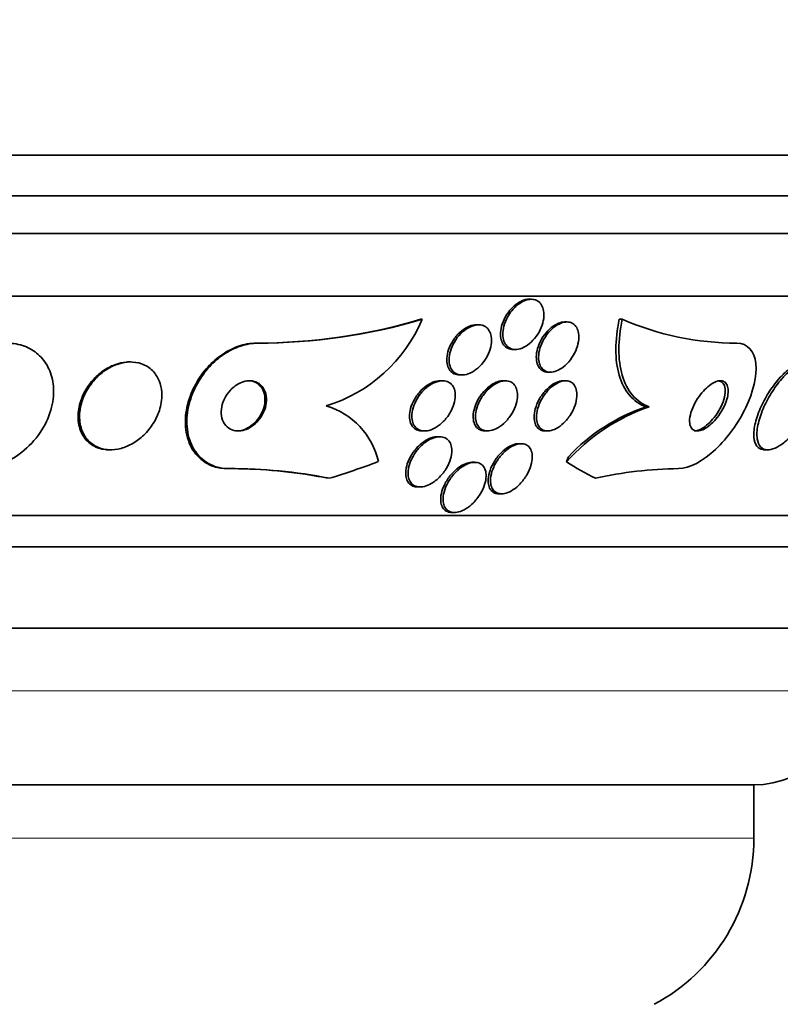
# Model space of a CAD drawing. Units: millimetres. Extents: x 0 to 1478, y 0 to 1758.
# Drawn here: x 496 to 509, y 776 to 791 of the extents above; entities that cross this region are included whole.
import ezdxf
from ezdxf import colors
from ezdxf.entities.mleader import LeaderData, LeaderLine
from ezdxf.math import Vec2, Vec3

# ---------------------------------------------------------------- set-up
doc = ezdxf.new("R2010")
doc.units = ezdxf.units.MM
doc.layers.add('DV3_Défaut', color=7, linetype='Continuous')
doc.layers.add('Défaut', color=7, linetype='Continuous')

# ---------------------------------------------------------------- blocks, each defined once
blk = doc.blocks.new('_DOT')
at = {"color": 0}
blk.add_line((0, 0), (-1, 0), dxfattribs=at)
at = {"color": 0, "const_width": 0.333}
blk.add_lwpolyline([(-0.1665, 0, 1), (0.1665, 0, 1)], format="xyb", close=True, dxfattribs=at)
blk = doc.blocks.new('SE2')
at = {"layer": 'DV3_Défaut', "color": 7, "linetype": 'Continuous', "lineweight": 35}
for p, q in [((514.433, 789.236), (460.765, 789.236)), ((514.187, 788.586), (461.011, 788.586)), ((513.945, 787.986), (461.253, 787.986)), ((513.505, 786.986), (461.693, 786.986)), ((504.548, 786.936), (504.511, 786.936)), ((502.809, 786.617), (502.785, 786.617)), ((505.115, 786.574), (505.075, 786.574)), ((505.996, 786.617), (505.949, 786.617)), ((503.706, 786.529), (503.67, 786.529)), ((500.183, 786.236), (500.16, 786.236)), ((504.258, 786.136), (504.296, 786.136)), ((498.156, 785.936), (498.132, 785.936)), ((504.816, 785.774), (504.854, 785.774)), ((503.124, 785.636), (503.094, 785.636)), ((503.406, 785.729), (503.443, 785.729)), ((504.135, 785.636), (504.098, 785.636)), ((505.095, 785.636), (505.058, 785.636)), ((506.427, 785.221), (506.378, 785.221)), ((502.808, 784.836), (502.846, 784.836)), ((503.811, 784.836), (503.85, 784.836)), ((504.772, 784.836), (504.81, 784.836)), ((503.087, 784.744), (503.048, 784.744)), ((497.813, 784.536), (497.838, 784.536)), ((504.386, 784.633), (504.348, 784.633)), ((508.273, 784.536), (508.32, 784.536)), ((499.724, 784.236), (499.699, 784.236)), ((503.645, 784.336), (503.607, 784.336)), ((502.737, 783.944), (502.776, 783.944)), ((504.033, 783.833), (504.073, 783.833)), ((511.575, 783.486), (463.623, 783.486)), ((503.284, 783.536), (503.323, 783.536)), ((511.244, 782.986), (463.954, 782.986)), ((510.254, 781.694), (464.944, 781.694)), ((508.099, 779.194), (467.099, 779.194)), ((508.099, 778.344), (508.099, 779.194))]:
    blk.add_line(p, q, dxfattribs=at)
at = {"layer": 'DV3_Défaut', "color": 7, "linetype": 'Continuous', "lineweight": 18}
for p, q in [((509.599, 780.694), (465.599, 780.694)), ((508.099, 778.344), (467.099, 778.344))]:
    blk.add_line(p, q, dxfattribs=at)
at = {"layer": 'DV3_Défaut', "color": 7, "linetype": 'Continuous', "lineweight": 35}
for centre, radius, start, end in [((500.157, 795.483), 9.247, 270.0168, 286.5136), ((500.18, 795.484), 9.248, 270.0168, 286.5121), ((500.575, 787.555), 2.422, 286.8162, 337.2351), ((507.839, 790.881), 4.645, 246.6291, 269.853), ((500.937, 784.085), 1.2, 12.5977, 73.571), ((507.45, 782.257), 3.136, 109.0342, 138.2737), ((507.35, 782.349), 3.032, 108.6886, 136.8283), ((499.726, 776.092), 8.144, 80.1606, 90.1893), ((499.758, 776.212), 8.024, 78.7404, 90.2462), ((506.98, 777.74), 6.497, 90.7323, 102.5362), ((508.099, 780.694), 1.5, 270, 0), ((505.099, 778.344), 3, 297.9529, 0)]:
    blk.add_arc(centre, radius, start, end, dxfattribs=at)
for centre, major_axis, ratio, start_param, end_param in [((497.579, 798.986), (0, -15.463), 0.909434, 0.269604, 0.327863), ((506.018, 783.261), (0, 2), 0.54024, 0.950249, 0.99825), ((507.795, 798.986), (0, -15.463), 0.54024, -0.32732, -0.269604), ((499.58, 772.236), (0, 12), 0.909434, 6.122617, 6.141792)]:
    blk.add_ellipse(centre, major_axis=major_axis, ratio=ratio, start_param=start_param, end_param=end_param, dxfattribs=at)
for points, knots in [([(504.236, 786.753), (504.266, 786.789), (504.3, 786.823), (504.335, 786.851), (504.371, 786.879), (504.41, 786.901), (504.448, 786.916), (504.483, 786.929), (504.519, 786.936), (504.551, 786.936), (504.582, 786.936), (504.611, 786.929), (504.636, 786.916), (504.661, 786.904), (504.683, 786.885), (504.7, 786.862), (504.718, 786.838), (504.731, 786.809), (504.739, 786.777), (504.748, 786.742), (504.751, 786.702), (504.749, 786.662), (504.746, 786.617), (504.736, 786.57), (504.72, 786.523), (504.703, 786.474), (504.679, 786.424), (504.65, 786.378), (504.62, 786.333), (504.584, 786.289), (504.545, 786.253), (504.509, 786.219), (504.468, 786.19), (504.428, 786.17), (504.391, 786.152), (504.354, 786.141), (504.319, 786.137), (504.287, 786.134), (504.256, 786.137), (504.229, 786.147), (504.202, 786.156), (504.178, 786.171), (504.159, 786.191), (504.139, 786.212), (504.123, 786.238), (504.112, 786.267), (504.101, 786.299), (504.095, 786.336), (504.094, 786.374), (504.093, 786.417), (504.099, 786.462), (504.111, 786.508), (504.124, 786.556), (504.144, 786.606), (504.17, 786.653), (504.189, 786.688), (504.211, 786.722), (504.236, 786.753)], [0, 0, 0, 0, 0.053419, 0.053419, 0.053419, 0.107126, 0.107126, 0.107126, 0.15677, 0.15677, 0.15677, 0.203067, 0.203067, 0.203067, 0.24926, 0.24926, 0.24926, 0.298158, 0.298158, 0.298158, 0.351664, 0.351664, 0.351664, 0.410326, 0.410326, 0.410326, 0.472619, 0.472619, 0.472619, 0.534751, 0.534751, 0.534751, 0.592359, 0.592359, 0.592359, 0.643643, 0.643643, 0.643643, 0.690437, 0.690437, 0.690437, 0.736169, 0.736169, 0.736169, 0.783964, 0.783964, 0.783964, 0.836052, 0.836052, 0.836052, 0.893399, 0.893399, 0.893399, 0.955015, 0.955015, 0.955015, 1, 1, 1, 1]), ([(504.226, 786.783), (504.257, 786.816), (504.291, 786.847), (504.326, 786.871), (504.362, 786.895), (504.4, 786.914), (504.437, 786.925), (504.463, 786.932), (504.488, 786.936), (504.512, 786.936)], [0, 0, 0, 0, 0.370028, 0.370028, 0.370028, 0.741937, 0.741937, 0.741937, 1, 1, 1, 1]), ([(504.258, 786.136), (504.227, 786.136), (504.199, 786.142), (504.174, 786.154), (504.149, 786.166), (504.127, 786.184), (504.109, 786.206), (504.091, 786.229), (504.077, 786.258), (504.069, 786.289), (504.059, 786.324), (504.056, 786.363), (504.058, 786.403), (504.06, 786.447), (504.07, 786.494), (504.085, 786.541), (504.101, 786.59), (504.124, 786.64), (504.153, 786.686), (504.174, 786.72), (504.199, 786.753), (504.226, 786.783)], [0, 0, 0, 0, 0.12643, 0.12643, 0.12643, 0.254193, 0.254193, 0.254193, 0.389399, 0.389399, 0.389399, 0.537585, 0.537585, 0.537585, 0.70038, 0.70038, 0.70038, 0.873499, 0.873499, 0.873499, 1, 1, 1, 1]), ([(504.816, 785.774), (504.815, 785.774), (504.814, 785.774), (504.813, 785.774), (504.784, 785.775), (504.757, 785.781), (504.733, 785.793), (504.709, 785.805), (504.689, 785.824), (504.673, 785.846), (504.656, 785.869), (504.643, 785.899), (504.636, 785.931), (504.628, 785.966), (504.626, 786.006), (504.629, 786.047), (504.633, 786.093), (504.644, 786.141), (504.661, 786.189), (504.679, 786.239), (504.704, 786.289), (504.734, 786.336), (504.764, 786.382), (504.8, 786.425), (504.839, 786.461), (504.875, 786.494), (504.914, 786.522), (504.953, 786.541), (504.988, 786.559), (505.024, 786.57), (505.057, 786.573), (505.072, 786.574), (505.086, 786.575), (505.1, 786.573)], [0, 0, 0, 0, 0.002931, 0.002931, 0.002931, 0.091665, 0.091665, 0.091665, 0.181694, 0.181694, 0.181694, 0.27863, 0.27863, 0.27863, 0.385971, 0.385971, 0.385971, 0.503995, 0.503995, 0.503995, 0.628183, 0.628183, 0.628183, 0.749596, 0.749596, 0.749596, 0.859803, 0.859803, 0.859803, 0.957185, 0.957185, 0.957185, 1, 1, 1, 1]), ([(505.296, 786.424), (505.306, 786.385), (505.309, 786.341), (505.304, 786.295), (505.3, 786.249), (505.288, 786.201), (505.271, 786.153), (505.252, 786.103), (505.227, 786.053), (505.196, 786.006), (505.166, 785.961), (505.129, 785.918), (505.09, 785.882), (505.054, 785.85), (505.014, 785.823), (504.975, 785.804), (504.94, 785.788), (504.905, 785.778), (504.872, 785.775), (504.841, 785.772), (504.812, 785.776), (504.787, 785.786), (504.762, 785.795), (504.74, 785.811), (504.722, 785.831), (504.703, 785.852), (504.689, 785.878), (504.679, 785.908), (504.668, 785.941), (504.664, 785.978), (504.664, 786.018), (504.665, 786.061), (504.673, 786.108), (504.686, 786.154), (504.701, 786.204), (504.723, 786.255), (504.75, 786.302), (504.778, 786.35), (504.811, 786.396), (504.849, 786.435), (504.884, 786.472), (504.924, 786.504), (504.963, 786.527), (504.999, 786.548), (505.036, 786.563), (505.071, 786.57), (505.103, 786.576), (505.133, 786.576), (505.161, 786.569), (505.188, 786.563), (505.212, 786.551), (505.232, 786.533), (505.253, 786.515), (505.27, 786.492), (505.282, 786.465), (505.288, 786.452), (505.292, 786.438), (505.296, 786.424)], [0, 0, 0, 0, 0.060731, 0.060731, 0.060731, 0.121289, 0.121289, 0.121289, 0.184676, 0.184676, 0.184676, 0.246628, 0.246628, 0.246628, 0.302778, 0.302778, 0.302778, 0.352294, 0.352294, 0.352294, 0.397946, 0.397946, 0.397946, 0.443457, 0.443457, 0.443457, 0.491899, 0.491899, 0.491899, 0.545334, 0.545334, 0.545334, 0.604356, 0.604356, 0.604356, 0.667284, 0.667284, 0.667284, 0.729969, 0.729969, 0.729969, 0.787743, 0.787743, 0.787743, 0.838815, 0.838815, 0.838815, 0.885213, 0.885213, 0.885213, 0.930503, 0.930503, 0.930503, 0.97788, 0.97788, 0.97788, 1, 1, 1, 1]), ([(506.378, 785.221), (506.274, 785.259), (506.186, 785.321), (506.04, 785.493), (505.986, 785.6), (505.914, 785.849), (505.896, 785.99), (505.897, 786.29), (505.915, 786.451), (505.949, 786.617)], [0, 0, 0, 0, 0.25, 0.25, 0.5, 0.5, 0.75, 0.75, 1, 1, 1, 1]), ([(506.427, 785.221), (506.323, 785.259), (506.234, 785.321), (506.089, 785.493), (506.034, 785.6), (505.962, 785.849), (505.944, 785.989), (505.945, 786.29), (505.963, 786.451), (505.996, 786.617)], [0, 0, 0, 0, 0.25, 0.25, 0.5, 0.5, 0.75, 0.75, 1, 1, 1, 1]), ([(503.406, 785.729), (503.404, 785.729), (503.403, 785.729), (503.402, 785.729), (503.37, 785.729), (503.34, 785.736), (503.314, 785.749), (503.289, 785.761), (503.267, 785.78), (503.25, 785.802), (503.232, 785.826), (503.219, 785.854), (503.21, 785.885), (503.201, 785.92), (503.198, 785.958), (503.201, 785.998), (503.203, 786.042), (503.213, 786.088), (503.229, 786.134), (503.246, 786.183), (503.27, 786.233), (503.3, 786.279), (503.33, 786.326), (503.367, 786.37), (503.408, 786.408), (503.446, 786.443), (503.488, 786.472), (503.531, 786.493), (503.569, 786.512), (503.609, 786.524), (503.646, 786.527), (503.654, 786.528), (503.663, 786.529), (503.671, 786.529)], [0, 0, 0, 0, 0.003792, 0.003792, 0.003792, 0.095996, 0.095996, 0.095996, 0.186347, 0.186347, 0.186347, 0.281435, 0.281435, 0.281435, 0.385913, 0.385913, 0.385913, 0.501772, 0.501772, 0.501772, 0.626759, 0.626759, 0.626759, 0.753407, 0.753407, 0.753407, 0.871884, 0.871884, 0.871884, 0.976825, 0.976825, 0.976825, 1, 1, 1, 1]), ([(503.903, 786.374), (503.913, 786.335), (503.916, 786.291), (503.912, 786.246), (503.908, 786.201), (503.897, 786.154), (503.88, 786.108), (503.862, 786.058), (503.836, 786.009), (503.805, 785.963), (503.773, 785.918), (503.735, 785.874), (503.694, 785.838), (503.656, 785.805), (503.613, 785.777), (503.57, 785.758), (503.532, 785.741), (503.493, 785.731), (503.456, 785.729), (503.424, 785.727), (503.392, 785.732), (503.365, 785.743), (503.339, 785.753), (503.315, 785.77), (503.297, 785.791), (503.277, 785.812), (503.262, 785.839), (503.252, 785.869), (503.241, 785.901), (503.236, 785.938), (503.237, 785.976), (503.237, 786.019), (503.244, 786.064), (503.258, 786.109), (503.272, 786.158), (503.294, 786.208), (503.321, 786.254), (503.349, 786.302), (503.384, 786.348), (503.423, 786.388), (503.46, 786.425), (503.503, 786.458), (503.546, 786.482), (503.585, 786.503), (503.625, 786.518), (503.664, 786.525), (503.698, 786.531), (503.732, 786.53), (503.762, 786.522), (503.79, 786.515), (503.816, 786.501), (503.837, 786.483), (503.858, 786.464), (503.876, 786.44), (503.889, 786.413), (503.894, 786.4), (503.899, 786.387), (503.903, 786.374)], [0, 0, 0, 0, 0.058988, 0.058988, 0.058988, 0.117745, 0.117745, 0.117745, 0.180417, 0.180417, 0.180417, 0.243629, 0.243629, 0.243629, 0.302451, 0.302451, 0.302451, 0.354372, 0.354372, 0.354372, 0.401032, 0.401032, 0.401032, 0.446115, 0.446115, 0.446115, 0.493047, 0.493047, 0.493047, 0.544329, 0.544329, 0.544329, 0.601232, 0.601232, 0.601232, 0.663061, 0.663061, 0.663061, 0.726525, 0.726525, 0.726525, 0.78672, 0.78672, 0.78672, 0.840355, 0.840355, 0.840355, 0.888132, 0.888132, 0.888132, 0.933366, 0.933366, 0.933366, 0.979538, 0.979538, 0.979538, 1, 1, 1, 1]), ([(496.182, 786.236), (496.196, 786.236), (496.21, 786.236), (496.224, 786.235), (496.319, 786.23), (496.412, 786.21), (496.494, 786.175), (496.573, 786.141), (496.645, 786.093), (496.704, 786.036), (496.766, 785.976), (496.816, 785.904), (496.852, 785.827), (496.892, 785.741), (496.916, 785.647), (496.924, 785.55), (496.934, 785.441), (496.923, 785.327), (496.896, 785.215), (496.865, 785.092), (496.812, 784.968), (496.741, 784.854), (496.667, 784.735), (496.571, 784.623), (496.46, 784.529), (496.355, 784.44), (496.233, 784.364), (496.105, 784.313), (495.993, 784.269), (495.873, 784.241), (495.759, 784.237), (495.747, 784.236), (495.734, 784.236), (495.722, 784.236)], [0, 0, 0, 0, 0.013381, 0.013381, 0.013381, 0.104353, 0.104353, 0.104353, 0.192131, 0.192131, 0.192131, 0.283876, 0.283876, 0.283876, 0.385066, 0.385066, 0.385066, 0.498945, 0.498945, 0.498945, 0.624873, 0.624873, 0.624873, 0.756093, 0.756093, 0.756093, 0.880538, 0.880538, 0.880538, 0.988662, 0.988662, 0.988662, 1, 1, 1, 1]), ([(500.16, 786.236), (500.112, 786.236), (500.063, 786.232), (500.014, 786.223), (499.925, 786.206), (499.834, 786.175), (499.747, 786.131), (499.661, 786.088), (499.577, 786.031), (499.502, 785.966), (499.422, 785.897), (499.349, 785.816), (499.287, 785.732), (499.219, 785.637), (499.162, 785.535), (499.121, 785.431), (499.074, 785.316), (499.045, 785.196), (499.034, 785.082), (499.023, 784.957), (499.033, 784.835), (499.064, 784.725), (499.096, 784.614), (499.151, 784.513), (499.226, 784.433), (499.295, 784.359), (499.384, 784.302), (499.486, 784.269), (499.552, 784.247), (499.624, 784.236), (499.699, 784.236)], [0, 0, 0, 0, 0.048544, 0.048544, 0.048544, 0.136972, 0.136972, 0.136972, 0.225384, 0.225384, 0.225384, 0.320035, 0.320035, 0.320035, 0.425688, 0.425688, 0.425688, 0.544421, 0.544421, 0.544421, 0.673528, 0.673528, 0.673528, 0.803815, 0.803815, 0.803815, 0.922834, 0.922834, 0.922834, 1, 1, 1, 1]), ([(500.183, 786.236), (500.172, 786.236), (500.161, 786.236), (500.149, 786.235), (500.059, 786.231), (499.965, 786.211), (499.873, 786.177), (499.785, 786.143), (499.698, 786.096), (499.618, 786.039), (499.535, 785.98), (499.458, 785.909), (499.39, 785.831), (499.316, 785.747), (499.252, 785.652), (499.202, 785.556), (499.145, 785.448), (499.104, 785.334), (499.08, 785.222), (499.053, 785.099), (499.047, 784.975), (499.061, 784.861), (499.075, 784.742), (499.113, 784.629), (499.172, 784.534), (499.228, 784.445), (499.307, 784.368), (499.401, 784.316), (499.484, 784.27), (499.581, 784.242), (499.685, 784.237), (499.698, 784.236), (499.711, 784.236), (499.724, 784.236)], [0, 0, 0, 0, 0.0113, 0.0113, 0.0113, 0.10267, 0.10267, 0.10267, 0.190436, 0.190436, 0.190436, 0.282043, 0.282043, 0.282043, 0.38301, 0.38301, 0.38301, 0.496631, 0.496631, 0.496631, 0.622365, 0.622365, 0.622365, 0.753584, 0.753584, 0.753584, 0.878272, 0.878272, 0.878272, 0.986733, 0.986733, 0.986733, 1, 1, 1, 1]), ([(507.827, 786.236), (508, 786.236), (508.111, 786.107), (508.152, 785.714), (508.089, 785.459), (507.852, 784.965), (507.683, 784.728), (507.289, 784.357), (507.071, 784.236), (506.897, 784.236)], [0, 0, 0, 0, 0.25, 0.25, 0.5, 0.5, 0.75, 0.75, 1, 1, 1, 1]), ([(498.133, 785.936), (498.121, 785.936), (498.108, 785.936), (498.095, 785.935), (498.032, 785.931), (497.965, 785.916), (497.902, 785.892), (497.837, 785.868), (497.775, 785.834), (497.717, 785.794), (497.655, 785.75), (497.598, 785.698), (497.548, 785.642), (497.493, 785.579), (497.447, 785.509), (497.411, 785.437), (497.37, 785.357), (497.343, 785.272), (497.329, 785.189), (497.314, 785.101), (497.314, 785.012), (497.331, 784.931), (497.348, 784.85), (497.382, 784.774), (497.432, 784.712), (497.476, 784.656), (497.535, 784.61), (497.603, 784.579), (497.662, 784.553), (497.73, 784.538), (497.8, 784.536), (497.804, 784.536), (497.808, 784.536), (497.813, 784.536)], [0, 0, 0, 0, 0.017544, 0.017544, 0.017544, 0.106154, 0.106154, 0.106154, 0.195676, 0.195676, 0.195676, 0.292397, 0.292397, 0.292397, 0.40059, 0.40059, 0.40059, 0.521488, 0.521488, 0.521488, 0.651126, 0.651126, 0.651126, 0.779418, 0.779418, 0.779418, 0.894902, 0.894902, 0.894902, 0.994024, 0.994024, 0.994024, 1, 1, 1, 1]), ([(498.612, 785.635), (498.587, 785.696), (498.551, 785.753), (498.504, 785.8), (498.457, 785.847), (498.397, 785.884), (498.331, 785.907), (498.271, 785.928), (498.203, 785.938), (498.134, 785.936), (498.071, 785.933), (498.004, 785.92), (497.94, 785.897), (497.876, 785.875), (497.812, 785.843), (497.754, 785.804), (497.692, 785.762), (497.634, 785.711), (497.584, 785.656), (497.528, 785.594), (497.48, 785.525), (497.443, 785.454), (497.402, 785.375), (497.372, 785.292), (497.356, 785.21), (497.339, 785.121), (497.337, 785.032), (497.352, 784.95), (497.366, 784.868), (497.397, 784.791), (497.444, 784.727), (497.487, 784.668), (497.545, 784.619), (497.612, 784.586), (497.67, 784.558), (497.738, 784.54), (497.808, 784.537), (497.871, 784.534), (497.938, 784.541), (498.004, 784.559), (498.068, 784.576), (498.131, 784.603), (498.191, 784.638), (498.254, 784.674), (498.314, 784.72), (498.366, 784.77), (498.425, 784.827), (498.477, 784.891), (498.518, 784.957), (498.565, 785.033), (498.601, 785.113), (498.624, 785.194), (498.649, 785.281), (498.659, 785.37), (498.653, 785.455), (498.648, 785.518), (498.635, 785.579), (498.612, 785.635)], [0, 0, 0, 0, 0.052762, 0.052762, 0.052762, 0.105876, 0.105876, 0.105876, 0.154114, 0.154114, 0.154114, 0.198605, 0.198605, 0.198605, 0.243264, 0.243264, 0.243264, 0.291302, 0.291302, 0.291302, 0.344938, 0.344938, 0.344938, 0.404936, 0.404936, 0.404936, 0.469554, 0.469554, 0.469554, 0.53397, 0.53397, 0.53397, 0.592365, 0.592365, 0.592365, 0.642545, 0.642545, 0.642545, 0.687344, 0.687344, 0.687344, 0.731243, 0.731243, 0.731243, 0.77794, 0.77794, 0.77794, 0.830026, 0.830026, 0.830026, 0.888662, 0.888662, 0.888662, 0.952586, 0.952586, 0.952586, 1, 1, 1, 1]), ([(508.544, 785.665), (508.483, 785.596), (508.426, 785.518), (508.375, 785.437), (508.325, 785.356), (508.281, 785.271), (508.246, 785.188), (508.208, 785.1), (508.179, 785.011), (508.163, 784.93), (508.147, 784.849), (508.142, 784.774), (508.151, 784.712), (508.159, 784.656), (508.178, 784.609), (508.209, 784.579), (508.235, 784.553), (508.27, 784.538), (508.311, 784.536), (508.348, 784.535), (508.391, 784.544), (508.436, 784.563), (508.48, 784.582), (508.528, 784.611), (508.574, 784.646), (508.625, 784.685), (508.675, 784.732), (508.723, 784.783), (508.777, 784.841), (508.828, 784.907), (508.875, 784.975), (508.927, 785.051), (508.974, 785.133), (509.013, 785.214), (509.055, 785.302), (509.089, 785.392), (509.111, 785.476), (509.133, 785.56), (509.144, 785.641), (509.142, 785.71), (509.139, 785.773), (509.125, 785.828), (509.099, 785.867), (509.076, 785.901), (509.044, 785.924), (509.005, 785.932), (508.97, 785.94), (508.929, 785.936), (508.884, 785.922), (508.842, 785.908), (508.795, 785.884), (508.749, 785.852), (508.701, 785.819), (508.651, 785.777), (508.603, 785.729), (508.583, 785.709), (508.563, 785.687), (508.544, 785.665)], [0, 0, 0, 0, 0.060999, 0.060999, 0.060999, 0.121764, 0.121764, 0.121764, 0.186604, 0.186604, 0.186604, 0.250753, 0.250753, 0.250753, 0.308506, 0.308506, 0.308506, 0.358111, 0.358111, 0.358111, 0.402689, 0.402689, 0.402689, 0.446711, 0.446711, 0.446711, 0.493786, 0.493786, 0.493786, 0.546411, 0.546411, 0.546411, 0.605592, 0.605592, 0.605592, 0.669819, 0.669819, 0.669819, 0.734467, 0.734467, 0.734467, 0.793759, 0.793759, 0.793759, 0.845102, 0.845102, 0.845102, 0.890702, 0.890702, 0.890702, 0.934709, 0.934709, 0.934709, 0.980761, 0.980761, 0.980761, 1, 1, 1, 1]), ([(508.919, 785.936), (508.899, 785.936), (508.878, 785.933), (508.856, 785.927), (508.815, 785.917), (508.769, 785.896), (508.723, 785.866), (508.675, 785.836), (508.626, 785.796), (508.578, 785.751), (508.559, 785.732), (508.539, 785.712), (508.52, 785.692)], [0, 0, 0, 0, 0.177192, 0.177192, 0.177192, 0.511921, 0.511921, 0.511921, 0.858597, 0.858597, 0.858597, 1, 1, 1, 1]), ([(499.746, 785.484), (499.711, 785.446), (499.681, 785.403), (499.659, 785.358), (499.636, 785.314), (499.62, 785.268), (499.611, 785.222), (499.601, 785.173), (499.599, 785.123), (499.606, 785.078), (499.613, 785.03), (499.629, 784.986), (499.654, 784.949), (499.677, 784.914), (499.71, 784.884), (499.748, 784.865), (499.781, 784.848), (499.82, 784.837), (499.862, 784.836), (499.897, 784.835), (499.936, 784.841), (499.973, 784.852), (500.008, 784.863), (500.044, 784.88), (500.076, 784.901), (500.11, 784.923), (500.142, 784.949), (500.17, 784.978), (500.201, 785.01), (500.228, 785.045), (500.25, 785.082), (500.275, 785.124), (500.294, 785.168), (500.306, 785.212), (500.32, 785.261), (500.326, 785.31), (500.323, 785.357), (500.321, 785.406), (500.31, 785.453), (500.289, 785.493), (500.27, 785.532), (500.241, 785.566), (500.205, 785.591), (500.174, 785.613), (500.136, 785.628), (500.094, 785.633), (500.059, 785.638), (500.02, 785.636), (499.981, 785.628), (499.945, 785.619), (499.909, 785.605), (499.875, 785.587), (499.841, 785.568), (499.808, 785.544), (499.778, 785.517), (499.767, 785.506), (499.756, 785.495), (499.746, 785.484)], [0, 0, 0, 0, 0.058205, 0.058205, 0.058205, 0.116105, 0.116105, 0.116105, 0.179445, 0.179445, 0.179445, 0.245077, 0.245077, 0.245077, 0.306889, 0.306889, 0.306889, 0.360519, 0.360519, 0.360519, 0.406961, 0.406961, 0.406961, 0.450549, 0.450549, 0.450549, 0.495479, 0.495479, 0.495479, 0.544853, 0.544853, 0.544853, 0.600599, 0.600599, 0.600599, 0.662733, 0.662733, 0.662733, 0.728235, 0.728235, 0.728235, 0.791302, 0.791302, 0.791302, 0.846887, 0.846887, 0.846887, 0.89479, 0.89479, 0.89479, 0.938782, 0.938782, 0.938782, 0.98309, 0.98309, 0.98309, 1, 1, 1, 1]), ([(500.232, 785.544), (500.21, 785.571), (500.183, 785.593), (500.151, 785.609), (500.119, 785.625), (500.082, 785.634), (500.043, 785.636), (500.039, 785.636), (500.035, 785.636), (500.031, 785.636)], [0, 0, 0, 0, 0.474269, 0.474269, 0.474269, 0.95153, 0.95153, 0.95153, 1, 1, 1, 1]), ([(502.807, 784.836), (502.782, 784.836), (502.758, 784.84), (502.737, 784.847), (502.71, 784.856), (502.686, 784.871), (502.667, 784.89), (502.647, 784.91), (502.632, 784.935), (502.622, 784.963), (502.61, 784.994), (502.604, 785.028), (502.604, 785.065), (502.604, 785.106), (502.61, 785.15), (502.622, 785.194), (502.636, 785.242), (502.657, 785.292), (502.684, 785.339), (502.712, 785.389), (502.748, 785.437), (502.788, 785.479), (502.827, 785.519), (502.871, 785.555), (502.917, 785.582), (502.958, 785.605), (503, 785.623), (503.041, 785.631), (503.06, 785.634), (503.078, 785.636), (503.095, 785.636)], [0, 0, 0, 0, 0.070295, 0.070295, 0.070295, 0.15773, 0.15773, 0.15773, 0.24817, 0.24817, 0.24817, 0.347652, 0.347652, 0.347652, 0.459826, 0.459826, 0.459826, 0.584436, 0.584436, 0.584436, 0.715162, 0.715162, 0.715162, 0.840452, 0.840452, 0.840452, 0.950747, 0.950747, 0.950747, 1, 1, 1, 1]), ([(503.095, 785.633), (503.127, 785.638), (503.159, 785.637), (503.187, 785.629), (503.215, 785.622), (503.241, 785.609), (503.262, 785.591), (503.283, 785.573), (503.3, 785.55), (503.312, 785.523), (503.325, 785.494), (503.333, 785.461), (503.335, 785.426), (503.338, 785.387), (503.334, 785.345), (503.324, 785.302), (503.313, 785.254), (503.295, 785.205), (503.271, 785.158), (503.245, 785.108), (503.211, 785.059), (503.173, 785.016), (503.135, 784.973), (503.092, 784.934), (503.046, 784.905), (503.005, 784.878), (502.961, 784.857), (502.918, 784.846), (502.882, 784.837), (502.845, 784.834), (502.812, 784.838), (502.783, 784.842), (502.755, 784.852), (502.732, 784.868), (502.71, 784.883), (502.69, 784.904), (502.676, 784.928), (502.661, 784.954), (502.651, 784.984), (502.646, 785.017), (502.64, 785.053), (502.64, 785.093), (502.647, 785.134), (502.654, 785.18), (502.668, 785.228), (502.689, 785.275), (502.711, 785.325), (502.74, 785.375), (502.775, 785.421), (502.81, 785.466), (502.852, 785.509), (502.897, 785.543), (502.937, 785.574), (502.982, 785.6), (503.026, 785.616), (503.049, 785.624), (503.072, 785.63), (503.095, 785.633)], [0, 0, 0, 0, 0.044379, 0.044379, 0.044379, 0.088724, 0.088724, 0.088724, 0.133652, 0.133652, 0.133652, 0.182511, 0.182511, 0.182511, 0.237336, 0.237336, 0.237336, 0.298516, 0.298516, 0.298516, 0.363677, 0.363677, 0.363677, 0.427459, 0.427459, 0.427459, 0.484355, 0.484355, 0.484355, 0.533234, 0.533234, 0.533234, 0.577541, 0.577541, 0.577541, 0.621683, 0.621683, 0.621683, 0.669142, 0.669142, 0.669142, 0.722304, 0.722304, 0.722304, 0.782028, 0.782028, 0.782028, 0.846579, 0.846579, 0.846579, 0.911101, 0.911101, 0.911101, 0.969803, 0.969803, 0.969803, 1, 1, 1, 1]), ([(504.114, 785.635), (504.145, 785.638), (504.175, 785.635), (504.201, 785.626), (504.227, 785.617), (504.25, 785.602), (504.269, 785.582), (504.288, 785.562), (504.302, 785.537), (504.312, 785.508), (504.323, 785.477), (504.328, 785.441), (504.328, 785.404), (504.327, 785.361), (504.32, 785.316), (504.307, 785.271), (504.292, 785.221), (504.27, 785.17), (504.242, 785.122), (504.213, 785.073), (504.177, 785.025), (504.137, 784.984), (504.099, 784.945), (504.056, 784.911), (504.013, 784.886), (503.975, 784.864), (503.935, 784.848), (503.897, 784.841), (503.864, 784.835), (503.832, 784.835), (503.803, 784.841), (503.776, 784.847), (503.752, 784.859), (503.732, 784.875), (503.711, 784.893), (503.695, 784.915), (503.683, 784.941), (503.669, 784.969), (503.662, 785.002), (503.659, 785.037), (503.656, 785.077), (503.66, 785.12), (503.67, 785.163), (503.68, 785.212), (503.698, 785.262), (503.723, 785.31), (503.748, 785.36), (503.781, 785.41), (503.818, 785.454), (503.854, 785.496), (503.896, 785.535), (503.939, 785.565), (503.978, 785.592), (504.019, 785.612), (504.059, 785.624), (504.077, 785.63), (504.096, 785.633), (504.114, 785.635)], [0, 0, 0, 0, 0.045058, 0.045058, 0.045058, 0.090006, 0.090006, 0.090006, 0.136553, 0.136553, 0.136553, 0.188162, 0.188162, 0.188162, 0.246137, 0.246137, 0.246137, 0.309656, 0.309656, 0.309656, 0.374807, 0.374807, 0.374807, 0.435659, 0.435659, 0.435659, 0.488454, 0.488454, 0.488454, 0.534618, 0.534618, 0.534618, 0.578431, 0.578431, 0.578431, 0.623889, 0.623889, 0.623889, 0.673928, 0.673928, 0.673928, 0.730279, 0.730279, 0.730279, 0.792679, 0.792679, 0.792679, 0.85785, 0.85785, 0.85785, 0.920055, 0.920055, 0.920055, 0.974771, 0.974771, 0.974771, 1, 1, 1, 1]), ([(503.936, 785.587), (503.969, 785.606), (504.003, 785.62), (504.036, 785.628), (504.058, 785.633), (504.079, 785.636), (504.099, 785.636)], [0, 0, 0, 0, 0.601722, 0.601722, 0.601722, 1, 1, 1, 1]), ([(504.77, 784.836), (504.752, 784.836), (504.734, 784.839), (504.717, 784.844), (504.692, 784.851), (504.67, 784.864), (504.653, 784.882), (504.634, 784.901), (504.619, 784.925), (504.609, 784.953), (504.598, 784.983), (504.593, 785.019), (504.593, 785.056), (504.593, 785.098), (504.6, 785.144), (504.612, 785.191), (504.626, 785.241), (504.648, 785.292), (504.675, 785.342), (504.703, 785.391), (504.738, 785.44), (504.777, 785.482), (504.812, 785.521), (504.853, 785.555), (504.894, 785.581), (504.93, 785.604), (504.967, 785.62), (505.003, 785.629), (505.022, 785.634), (505.041, 785.636), (505.059, 785.636)], [0, 0, 0, 0, 0.058122, 0.058122, 0.058122, 0.146173, 0.146173, 0.146173, 0.240527, 0.240527, 0.240527, 0.346117, 0.346117, 0.346117, 0.464915, 0.464915, 0.464915, 0.593817, 0.593817, 0.593817, 0.723387, 0.723387, 0.723387, 0.841837, 0.841837, 0.841837, 0.944009, 0.944009, 0.944009, 1, 1, 1, 1]), ([(505.082, 785.636), (505.112, 785.638), (505.141, 785.633), (505.165, 785.623), (505.19, 785.613), (505.211, 785.596), (505.227, 785.576), (505.245, 785.554), (505.257, 785.527), (505.265, 785.497), (505.274, 785.464), (505.277, 785.426), (505.274, 785.386), (505.271, 785.341), (505.261, 785.294), (505.245, 785.246), (505.228, 785.195), (505.203, 785.144), (505.172, 785.095), (505.142, 785.047), (505.105, 785.001), (505.064, 784.962), (505.027, 784.927), (504.987, 784.896), (504.946, 784.875), (504.911, 784.856), (504.875, 784.844), (504.841, 784.839), (504.811, 784.834), (504.782, 784.836), (504.757, 784.843), (504.732, 784.85), (504.71, 784.863), (504.692, 784.881), (504.673, 784.899), (504.658, 784.923), (504.648, 784.95), (504.636, 784.981), (504.631, 785.016), (504.63, 785.053), (504.63, 785.095), (504.636, 785.141), (504.649, 785.187), (504.662, 785.237), (504.683, 785.288), (504.71, 785.338), (504.738, 785.387), (504.772, 785.436), (504.811, 785.479), (504.846, 785.518), (504.887, 785.553), (504.928, 785.579), (504.964, 785.602), (505.001, 785.619), (505.037, 785.628), (505.052, 785.632), (505.067, 785.635), (505.082, 785.636)], [0, 0, 0, 0, 0.046, 0.046, 0.046, 0.091826, 0.091826, 0.091826, 0.140182, 0.140182, 0.140182, 0.194441, 0.194441, 0.194441, 0.255114, 0.255114, 0.255114, 0.320108, 0.320108, 0.320108, 0.384266, 0.384266, 0.384266, 0.441893, 0.441893, 0.441893, 0.491373, 0.491373, 0.491373, 0.53589, 0.53589, 0.53589, 0.579886, 0.579886, 0.579886, 0.626939, 0.626939, 0.626939, 0.679537, 0.679537, 0.679537, 0.738711, 0.738711, 0.738711, 0.802996, 0.802996, 0.802996, 0.867771, 0.867771, 0.867771, 0.92715, 0.92715, 0.92715, 0.97843, 0.97843, 0.97843, 1, 1, 1, 1]), ([(507.688, 785.45), (507.691, 785.485), (507.688, 785.518), (507.68, 785.546), (507.672, 785.573), (507.658, 785.596), (507.64, 785.612), (507.622, 785.626), (507.6, 785.634), (507.576, 785.636), (507.552, 785.637), (507.526, 785.633), (507.499, 785.623), (507.471, 785.613), (507.441, 785.598), (507.412, 785.578), (507.38, 785.556), (507.348, 785.529), (507.318, 785.499), (507.284, 785.465), (507.252, 785.426), (507.223, 785.386), (507.191, 785.341), (507.162, 785.292), (507.139, 785.244), (507.115, 785.193), (507.096, 785.14), (507.085, 785.091), (507.074, 785.044), (507.07, 784.998), (507.075, 784.959), (507.079, 784.925), (507.09, 784.895), (507.108, 784.874), (507.123, 784.856), (507.144, 784.844), (507.168, 784.839), (507.19, 784.834), (507.215, 784.836), (507.242, 784.842), (507.268, 784.849), (507.297, 784.862), (507.326, 784.879), (507.357, 784.897), (507.389, 784.921), (507.419, 784.949), (507.452, 784.979), (507.485, 785.015), (507.515, 785.053), (507.548, 785.095), (507.578, 785.142), (507.604, 785.189), (507.631, 785.239), (507.653, 785.292), (507.667, 785.342), (507.679, 785.379), (507.686, 785.416), (507.688, 785.45)], [0, 0, 0, 0, 0.05039, 0.05039, 0.05039, 0.101096, 0.101096, 0.101096, 0.147618, 0.147618, 0.147618, 0.191464, 0.191464, 0.191464, 0.236517, 0.236517, 0.236517, 0.285814, 0.285814, 0.285814, 0.341306, 0.341306, 0.341306, 0.403181, 0.403181, 0.403181, 0.468713, 0.468713, 0.468713, 0.532221, 0.532221, 0.532221, 0.588314, 0.588314, 0.588314, 0.636414, 0.636414, 0.636414, 0.680334, 0.680334, 0.680334, 0.724506, 0.724506, 0.724506, 0.772346, 0.772346, 0.772346, 0.826154, 0.826154, 0.826154, 0.886608, 0.886608, 0.886608, 0.951638, 0.951638, 0.951638, 1, 1, 1, 1]), ([(507.147, 784.836), (507.155, 784.836), (507.163, 784.837), (507.172, 784.838), (507.198, 784.842), (507.226, 784.852), (507.254, 784.866), (507.284, 784.881), (507.315, 784.902), (507.345, 784.927), (507.378, 784.954), (507.411, 784.987), (507.441, 785.022), (507.475, 785.061), (507.506, 785.105), (507.533, 785.15), (507.563, 785.199), (507.588, 785.251), (507.606, 785.301), (507.624, 785.352), (507.637, 785.403), (507.64, 785.448), (507.643, 785.49), (507.639, 785.529), (507.628, 785.56), (507.618, 785.586), (507.601, 785.607), (507.58, 785.62), (507.563, 785.631), (507.542, 785.636), (507.518, 785.636)], [0, 0, 0, 0, 0.030104, 0.030104, 0.030104, 0.117569, 0.117569, 0.117569, 0.210799, 0.210799, 0.210799, 0.315038, 0.315038, 0.315038, 0.432709, 0.432709, 0.432709, 0.561342, 0.561342, 0.561342, 0.69193, 0.69193, 0.69193, 0.812251, 0.812251, 0.812251, 0.915961, 0.915961, 0.915961, 1, 1, 1, 1]), ([(508.52, 785.692), (508.459, 785.626), (508.401, 785.55), (508.35, 785.471), (508.298, 785.393), (508.252, 785.31), (508.215, 785.227), (508.175, 785.139), (508.143, 785.05), (508.123, 784.968), (508.103, 784.885), (508.094, 784.806), (508.099, 784.74), (508.103, 784.679), (508.12, 784.628), (508.148, 784.593), (508.172, 784.562), (508.205, 784.543), (508.245, 784.538), (508.253, 784.537), (508.261, 784.536), (508.27, 784.536)], [0, 0, 0, 0, 0.163225, 0.163225, 0.163225, 0.325751, 0.325751, 0.325751, 0.500578, 0.500578, 0.500578, 0.676002, 0.676002, 0.676002, 0.835937, 0.835937, 0.835937, 0.973403, 0.973403, 0.973403, 1, 1, 1, 1]), ([(499.846, 784.836), (499.87, 784.836), (499.894, 784.839), (499.918, 784.844), (499.953, 784.852), (499.989, 784.866), (500.023, 784.884), (500.058, 784.903), (500.091, 784.926), (500.12, 784.953), (500.152, 784.981), (500.181, 785.014), (500.205, 785.049), (500.232, 785.088), (500.253, 785.13), (500.269, 785.172), (500.287, 785.219), (500.297, 785.268), (500.299, 785.314), (500.302, 785.364), (500.296, 785.413), (500.281, 785.456), (500.27, 785.489), (500.253, 785.519), (500.232, 785.544)], [0, 0, 0, 0, 0.075594, 0.075594, 0.075594, 0.187202, 0.187202, 0.187202, 0.299417, 0.299417, 0.299417, 0.420957, 0.420957, 0.420957, 0.557707, 0.557707, 0.557707, 0.711431, 0.711431, 0.711431, 0.876891, 0.876891, 0.876891, 1, 1, 1, 1]), ([(503.811, 784.836), (503.808, 784.836), (503.806, 784.836), (503.803, 784.836), (503.774, 784.837), (503.746, 784.844), (503.723, 784.857), (503.699, 784.869), (503.679, 784.887), (503.664, 784.909), (503.647, 784.932), (503.635, 784.96), (503.628, 784.991), (503.62, 785.026), (503.619, 785.065), (503.623, 785.105), (503.627, 785.15), (503.639, 785.198), (503.657, 785.245), (503.676, 785.295), (503.703, 785.347), (503.735, 785.394), (503.767, 785.441), (503.806, 785.486), (503.848, 785.523), (503.876, 785.547), (503.906, 785.569), (503.936, 785.587)], [0, 0, 0, 0, 0.008465, 0.008465, 0.008465, 0.112829, 0.112829, 0.112829, 0.217288, 0.217288, 0.217288, 0.329886, 0.329886, 0.329886, 0.456076, 0.456076, 0.456076, 0.597617, 0.597617, 0.597617, 0.750042, 0.750042, 0.750042, 0.901653, 0.901653, 0.901653, 1, 1, 1, 1]), ([(502.845, 784.645), (502.879, 784.672), (502.916, 784.695), (502.953, 784.711), (502.99, 784.728), (503.028, 784.739), (503.063, 784.742), (503.096, 784.745), (503.127, 784.742), (503.155, 784.733), (503.18, 784.724), (503.203, 784.71), (503.221, 784.692), (503.24, 784.673), (503.255, 784.648), (503.265, 784.621), (503.276, 784.591), (503.281, 784.557), (503.281, 784.522), (503.281, 784.481), (503.274, 784.437), (503.261, 784.393), (503.247, 784.344), (503.225, 784.293), (503.196, 784.245), (503.166, 784.195), (503.129, 784.145), (503.086, 784.102), (503.046, 784.061), (502.999, 784.024), (502.952, 783.997), (502.917, 783.977), (502.881, 783.962), (502.846, 783.953), (502.811, 783.944), (502.776, 783.941), (502.745, 783.945), (502.717, 783.949), (502.69, 783.959), (502.668, 783.973), (502.646, 783.988), (502.628, 784.007), (502.615, 784.03), (502.6, 784.055), (502.59, 784.085), (502.586, 784.116), (502.581, 784.152), (502.582, 784.192), (502.588, 784.232), (502.596, 784.278), (502.611, 784.327), (502.633, 784.374), (502.656, 784.425), (502.687, 784.477), (502.723, 784.524), (502.759, 784.568), (502.8, 784.61), (502.845, 784.645)], [0, 0, 0, 0, 0.048619, 0.048619, 0.048619, 0.097556, 0.097556, 0.097556, 0.142423, 0.142423, 0.142423, 0.185065, 0.185065, 0.185065, 0.229599, 0.229599, 0.229599, 0.279169, 0.279169, 0.279169, 0.335788, 0.335788, 0.335788, 0.399467, 0.399467, 0.399467, 0.466768, 0.466768, 0.466768, 0.530873, 0.530873, 0.530873, 0.576972, 0.576972, 0.576972, 0.623298, 0.623298, 0.623298, 0.666105, 0.666105, 0.666105, 0.709085, 0.709085, 0.709085, 0.755957, 0.755957, 0.755957, 0.809333, 0.809333, 0.809333, 0.870213, 0.870213, 0.870213, 0.936626, 0.936626, 0.936626, 1, 1, 1, 1]), ([(502.75, 784.596), (502.784, 784.629), (502.822, 784.659), (502.861, 784.683), (502.9, 784.707), (502.941, 784.725), (502.981, 784.735), (503.005, 784.741), (503.028, 784.744), (503.05, 784.744)], [0, 0, 0, 0, 0.384262, 0.384262, 0.384262, 0.771566, 0.771566, 0.771566, 1, 1, 1, 1]), ([(502.736, 783.944), (502.708, 783.944), (502.682, 783.948), (502.659, 783.958), (502.634, 783.968), (502.613, 783.983), (502.596, 784.003), (502.578, 784.023), (502.565, 784.048), (502.556, 784.076), (502.547, 784.108), (502.543, 784.143), (502.544, 784.18), (502.546, 784.222), (502.555, 784.267), (502.57, 784.312), (502.587, 784.362), (502.611, 784.413), (502.642, 784.462), (502.672, 784.509), (502.709, 784.556), (502.75, 784.596)], [0, 0, 0, 0, 0.108225, 0.108225, 0.108225, 0.224807, 0.224807, 0.224807, 0.34821, 0.34821, 0.34821, 0.486951, 0.486951, 0.486951, 0.646016, 0.646016, 0.646016, 0.823935, 0.823935, 0.823935, 1, 1, 1, 1]), ([(504.157, 784.535), (504.189, 784.561), (504.223, 784.583), (504.257, 784.6), (504.291, 784.616), (504.326, 784.627), (504.359, 784.631), (504.389, 784.635), (504.418, 784.633), (504.443, 784.626), (504.467, 784.618), (504.489, 784.605), (504.506, 784.588), (504.525, 784.569), (504.539, 784.546), (504.548, 784.519), (504.559, 784.49), (504.564, 784.455), (504.563, 784.419), (504.563, 784.377), (504.556, 784.332), (504.542, 784.287), (504.527, 784.237), (504.505, 784.184), (504.476, 784.135), (504.446, 784.084), (504.409, 784.034), (504.367, 783.99), (504.334, 783.956), (504.298, 783.926), (504.261, 783.901), (504.224, 783.876), (504.185, 783.857), (504.147, 783.845), (504.114, 783.835), (504.082, 783.832), (504.053, 783.834), (504.026, 783.837), (504.001, 783.845), (503.98, 783.858), (503.959, 783.871), (503.942, 783.889), (503.929, 783.911), (503.914, 783.936), (503.905, 783.965), (503.9, 783.997), (503.895, 784.033), (503.896, 784.073), (503.903, 784.115), (503.911, 784.162), (503.927, 784.212), (503.949, 784.261), (503.972, 784.313), (504.003, 784.365), (504.04, 784.413), (504.074, 784.458), (504.114, 784.501), (504.157, 784.535)], [0, 0, 0, 0, 0.046232, 0.046232, 0.046232, 0.092713, 0.092713, 0.092713, 0.136195, 0.136195, 0.136195, 0.178864, 0.178864, 0.178864, 0.224554, 0.224554, 0.224554, 0.276125, 0.276125, 0.276125, 0.335141, 0.335141, 0.335141, 0.400697, 0.400697, 0.400697, 0.468068, 0.468068, 0.468068, 0.51953, 0.51953, 0.51953, 0.571414, 0.571414, 0.571414, 0.61686, 0.61686, 0.61686, 0.659105, 0.659105, 0.659105, 0.702769, 0.702769, 0.702769, 0.751291, 0.751291, 0.751291, 0.806934, 0.806934, 0.806934, 0.870004, 0.870004, 0.870004, 0.937351, 0.937351, 0.937351, 1, 1, 1, 1]), ([(504.076, 784.497), (504.108, 784.528), (504.142, 784.555), (504.178, 784.577), (504.213, 784.599), (504.251, 784.616), (504.286, 784.625), (504.308, 784.63), (504.33, 784.633), (504.35, 784.633)], [0, 0, 0, 0, 0.379571, 0.379571, 0.379571, 0.761734, 0.761734, 0.761734, 1, 1, 1, 1]), ([(504.033, 783.833), (504.008, 783.833), (503.985, 783.838), (503.964, 783.846), (503.941, 783.856), (503.921, 783.871), (503.905, 783.89), (503.888, 783.91), (503.876, 783.935), (503.868, 783.964), (503.86, 783.996), (503.857, 784.032), (503.86, 784.071), (503.863, 784.114), (503.873, 784.161), (503.89, 784.208), (503.908, 784.26), (503.933, 784.312), (503.966, 784.362), (503.996, 784.41), (504.034, 784.457), (504.076, 784.497)], [0, 0, 0, 0, 0.100861, 0.100861, 0.100861, 0.215835, 0.215835, 0.215835, 0.341096, 0.341096, 0.341096, 0.483929, 0.483929, 0.483929, 0.647404, 0.647404, 0.647404, 0.826627, 0.826627, 0.826627, 1, 1, 1, 1]), ([(503.282, 783.536), (503.27, 783.536), (503.258, 783.537), (503.246, 783.539), (503.22, 783.544), (503.196, 783.554), (503.176, 783.569), (503.156, 783.584), (503.139, 783.604), (503.128, 783.627), (503.114, 783.653), (503.106, 783.684), (503.104, 783.717), (503.1, 783.754), (503.104, 783.795), (503.113, 783.838), (503.123, 783.885), (503.141, 783.936), (503.166, 783.984), (503.192, 784.037), (503.226, 784.089), (503.265, 784.136), (503.303, 784.181), (503.348, 784.223), (503.395, 784.257), (503.429, 784.281), (503.465, 784.3), (503.5, 784.314), (503.532, 784.326), (503.564, 784.334), (503.594, 784.336)], [0, 0, 0, 0, 0.036602, 0.036602, 0.036602, 0.121318, 0.121318, 0.121318, 0.209062, 0.209062, 0.209062, 0.307025, 0.307025, 0.307025, 0.420024, 0.420024, 0.420024, 0.548859, 0.548859, 0.548859, 0.686987, 0.686987, 0.686987, 0.819997, 0.819997, 0.819997, 0.914491, 0.914491, 0.914491, 1, 1, 1, 1]), ([(503.419, 784.246), (503.452, 784.271), (503.487, 784.292), (503.522, 784.307), (503.557, 784.323), (503.593, 784.333), (503.626, 784.335), (503.657, 784.338), (503.686, 784.334), (503.711, 784.326), (503.736, 784.317), (503.757, 784.303), (503.774, 784.285), (503.792, 784.265), (503.805, 784.241), (503.814, 784.214), (503.824, 784.184), (503.829, 784.149), (503.827, 784.113), (503.826, 784.071), (503.818, 784.026), (503.803, 783.981), (503.787, 783.931), (503.763, 783.879), (503.733, 783.83), (503.701, 783.779), (503.662, 783.729), (503.618, 783.686), (503.584, 783.653), (503.547, 783.622), (503.508, 783.598), (503.47, 783.574), (503.428, 783.555), (503.389, 783.545), (503.355, 783.537), (503.322, 783.534), (503.292, 783.538), (503.265, 783.542), (503.241, 783.551), (503.22, 783.565), (503.199, 783.579), (503.182, 783.598), (503.17, 783.621), (503.156, 783.646), (503.147, 783.676), (503.143, 783.707), (503.139, 783.744), (503.141, 783.784), (503.149, 783.826), (503.158, 783.873), (503.175, 783.922), (503.197, 783.971), (503.222, 784.023), (503.255, 784.075), (503.293, 784.123), (503.33, 784.169), (503.373, 784.211), (503.419, 784.246)], [0, 0, 0, 0, 0.046439, 0.046439, 0.046439, 0.093155, 0.093155, 0.093155, 0.136505, 0.136505, 0.136505, 0.178645, 0.178645, 0.178645, 0.223609, 0.223609, 0.223609, 0.274434, 0.274434, 0.274434, 0.33293, 0.33293, 0.33293, 0.398525, 0.398525, 0.398525, 0.466702, 0.466702, 0.466702, 0.518909, 0.518909, 0.518909, 0.571583, 0.571583, 0.571583, 0.617239, 0.617239, 0.617239, 0.659104, 0.659104, 0.659104, 0.702079, 0.702079, 0.702079, 0.749804, 0.749804, 0.749804, 0.804761, 0.804761, 0.804761, 0.867573, 0.867573, 0.867573, 0.9354, 0.9354, 0.9354, 1, 1, 1, 1])]:
    blk.add_open_spline(points, degree=3, knots=knots, dxfattribs=at)

msp = doc.modelspace()

# ---------------------------------------------------------------- block references
at = {"layer": 'Défaut'}
msp.add_blockref('SE2', (0, 0), dxfattribs=at)

# ---------------------------------------------------------------- leaders
at = {"layer": 'Défaut', "color": 7, "linetype": 'Continuous', "lineweight": 18}
ml = msp.add_multileader_mtext('Standard', dxfattribs=at)
ml.set_content('{\\pxsm0.9;\\fSolid Edge ISO|b1||i0||c0|p34;\\W1.;04/07/2019\\P}', color=256)
ml.set_leader_properties()
ml.set_arrow_properties(name='DOT')
ml.build(insert=Vec2(0, 0))
ml.multileader.update_dxf_attribs({"leader_type": 0, "dogleg_length": 0, "arrow_head_size": 12})
ctx = ml.context
ctx.base_point, ctx.char_height, ctx.arrow_head_size, ctx.landing_gap_size = Vec3(1390.407, 1750.708), 12, 12, 4.2
notes = []
notes.append((ctx, [(0, (0, 0, 0), (0, 0), (1, 0), 1, [])]))
ctx.mtext.insert = Vec3(1392.407, 1756.828)
for ctx, leaders in notes:
    for number, flags, end, landing, length, lines in leaders:
        leader = LeaderData()
        leader.index, (leader.has_last_leader_line, leader.has_dogleg_vector, leader.attachment_direction) = number, flags
        leader.last_leader_point, leader.dogleg_vector, leader.dogleg_length = Vec3(end), Vec3(landing), length
        for number, points, colour, breaks in lines:
            line = LeaderLine()
            line.index, line.vertices, line.color, line.breaks = number, Vec3.list(points), colors.encode_raw_color(colour), breaks
            leader.lines.append(line)
        ctx.leaders.append(leader)

doc.saveas('drawing.dxf')
